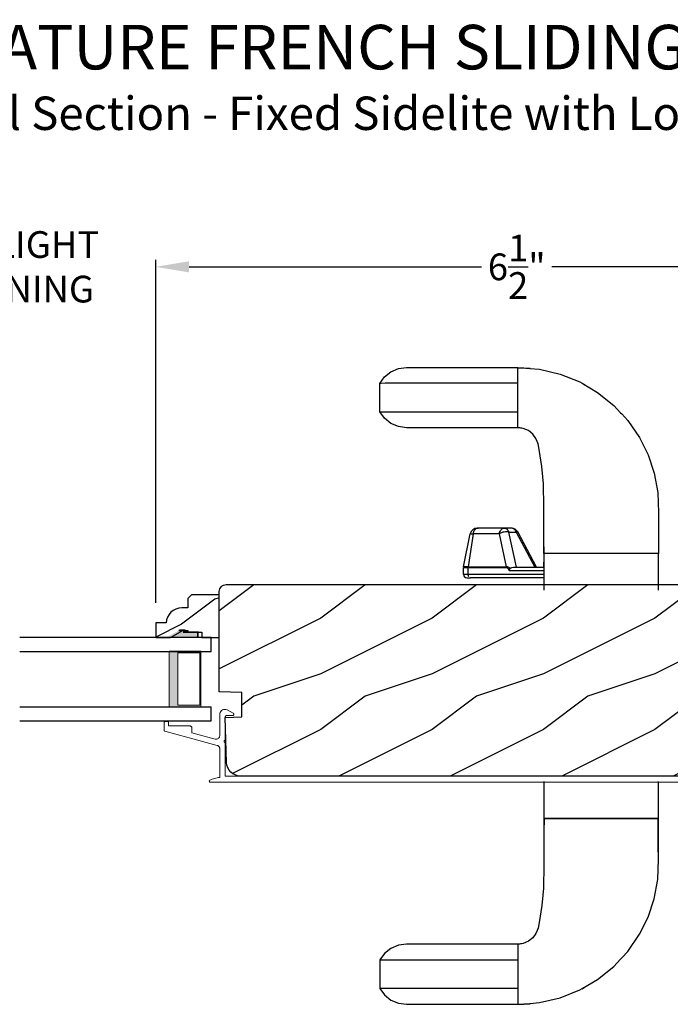
# Model space of a CAD drawing. Extents: x 68 to 136, y -44 to 0.
# Drawn here: x 88.5 to 94.4, y -35.1 to -26.3 of the extents above; entities that cross this region are included whole.
import ezdxf

# ---------------------------------------------------------------- set-up
doc = ezdxf.new("R2010")
doc.units = 0
doc.header["$LTSCALE"] = 4
doc.header["$MEASUREMENT"] = 0
doc.header["$PDMODE"] = 3
doc.layers.get('0').update_dxf_attribs({"linetype": 'CONTINUOUS'})
doc.layers.get('DEFPOINTS').update_dxf_attribs({"color": 3, "linetype": 'CONTINUOUS'})
doc.layers.add('Dim', color=7, linetype='CONTINUOUS')
doc.styles.add('Arial', font='arial.ttf')
doc.styles.get("Standard").update_dxf_attribs({"font": 'arial.ttf'})
doc.dimstyles.get("Standard").update_dxf_attribs({"dimtxt": 0.24, "dimasz": 0.3, "dimexe": 0.0625, "dimexo": 0.18, "dimgap": 0.09, "dimtad": 0, "dimdec": 4, "dimzin": 0, "dimdsep": 46, "dimlunit": 4, "dimtxsty": 'Standard', "dimcen": 0, "dimadec": 0, "dimazin": 0, "dimtfac": 1, "dimtdec": 4, "dimtofl": 0, "dimtmove": 2, "dimatfit": 3, "dimfxl": 1, "dimtolj": 1, "dimtzin": 0, "dimarcsym": 0})

# ---------------------------------------------------------------- blocks, each defined once
blk = doc.blocks.new('A$C3A86292D')
at = {"linetype": 'Continuous'}
for p, q in [((-3.1506, 1.9195), (-3.093, 1.9655)), ((-3.093, 1.9655), (-3.0252, 1.9943)), ((-3.0252, 1.9943), (-2.9548, 2.0036)), ((-2.9548, 2.0036), (-1.9548, 2.0036)), ((-1.9548, 2.0036), (-1.8458, 1.9952)), ((-1.9548, 2.0012), (-1.8994, 2.0015)), ((-1.9548, 1.466), (-1.9548, 2.0012)), ((-1.9548, 1.8626), (-1.9548, 1.9762)), ((-1.8994, 2.0015), (-1.8441, 1.9988)), ((-1.8458, 1.9952), (-1.7589, 1.9885)), ((-1.7589, 1.9885), (-1.5724, 1.9447)), ((-3.1923, 1.862), (-3.1506, 1.9195)), ((-3.1806, 1.862), (-3.1923, 1.862)), ((-3.1923, 1.6052), (-3.1923, 1.862)), ((-3.1461, 1.8621), (-3.1806, 1.862)), ((-3.0894, 1.8621), (-3.1461, 1.8621)), ((-3.0112, 1.8622), (-3.0894, 1.8621)), ((-2.9123, 1.8622), (-3.0112, 1.8622)), ((-2.7606, 1.8623), (-2.9123, 1.8622)), ((-2.579, 1.8624), (-2.7606, 1.8623)), ((-2.5291, 1.8624), (-2.579, 1.8624)), ((-2.4774, 1.8625), (-2.5291, 1.8624)), ((-2.4184, 1.8625), (-2.4774, 1.8625)), ((-2.3452, 1.8625), (-2.4184, 1.8625)), ((-2.26, 1.8625), (-2.3452, 1.8625)), ((-2.165, 1.8626), (-2.26, 1.8625)), ((-2.0625, 1.8626), (-2.165, 1.8626)), ((-1.9548, 1.8626), (-2.0625, 1.8626)), ((-1.9548, 1.6046), (-1.9548, 1.8626)), ((-1.5724, 1.9447), (-1.3976, 1.8745)), ((-1.3976, 1.8745), (-1.3773, 1.8626)), ((-1.3773, 1.8626), (-1.2369, 1.7801)), ((-1.3767, 1.864), (-1.3491, 1.8465)), ((-1.3491, 1.8465), (-1.344, 1.843)), ((-1.2369, 1.7801), (-1.0923, 1.6639)), ((-3.1506, 1.5477), (-3.1923, 1.6052)), ((-3.1923, 1.6052), (-3.1806, 1.6052)), ((-3.1806, 1.6052), (-3.1461, 1.6051)), ((-3.1461, 1.6051), (-3.0894, 1.6051)), ((-3.0894, 1.6051), (-3.0112, 1.6051)), ((-3.0112, 1.6051), (-2.9123, 1.605)), ((-2.9123, 1.605), (-2.7606, 1.6049)), ((-2.7606, 1.6049), (-2.579, 1.6048)), ((-2.579, 1.6048), (-2.5291, 1.6048)), ((-2.5291, 1.6048), (-2.4774, 1.6047)), ((-2.4774, 1.6047), (-2.4184, 1.6047)), ((-2.4184, 1.6047), (-2.3452, 1.6047)), ((-2.3452, 1.6047), (-2.26, 1.6047)), ((-2.26, 1.6047), (-2.165, 1.6046)), ((-2.165, 1.6046), (-2.0625, 1.6046)), ((-2.0625, 1.6046), (-1.9548, 1.6046)), ((-1.9548, 1.4889), (-1.9548, 1.6046)), ((-1.0923, 1.6639), (-1.0306, 1.5973)), ((-1.0306, 1.5973), (-1.0212, 1.5871)), ((-3.093, 1.5017), (-3.1506, 1.5477)), ((-1.0212, 1.5871), (-0.9663, 1.528)), ((-0.9663, 1.528), (-0.8611, 1.3748)), ((-3.0252, 1.4729), (-3.093, 1.5017)), ((-2.9548, 1.4636), (-3.0252, 1.4729)), ((-1.9548, 1.4636), (-2.9548, 1.4636)), ((-1.9354, 1.4634), (-1.9548, 1.466)), ((-1.9045, 1.4567), (-1.9548, 1.4636)), ((-1.9167, 1.4597), (-1.9354, 1.4634)), ((-1.859, 1.4372), (-1.9045, 1.4567)), ((-1.8204, 1.4069), (-1.859, 1.4372)), ((-1.7909, 1.3672), (-1.8204, 1.4069)), ((-1.7807, 1.341), (-1.7909, 1.3672)), ((-1.7726, 1.32), (-1.7807, 1.341)), ((-0.8611, 1.3748), (-0.7848, 1.221)), ((-1.7719, 1.3166), (-1.7742, 1.3242)), ((-1.7622, 1.2692), (-1.7726, 1.32)), ((-1.7621, 1.269), (-1.7622, 1.2692)), ((-1.7376, 1.115), (-1.7621, 1.269)), ((-0.7848, 1.221), (-0.7297, 1.0563)), ((-1.7294, 1.023), (-1.7376, 1.115)), ((-1.7238, 0.9596), (-1.7294, 1.023)), ((-0.7297, 1.0563), (-0.6974, 0.8825)), ((-1.7233, 0.9236), (-1.7238, 0.9596)), ((-1.721, 0.7865), (-1.7233, 0.9236)), ((-0.6974, 0.8825), (-0.6892, 0.7013)), ((-1.7205, 0.7514), (-1.721, 0.7865)), ((-1.7205, 0.5431), (-1.7205, 0.7514)), ((-0.6892, 0.7013), (-0.6892, 0.5181)), ((-2.3532, 0.5213), (-2.3498, 0.5309)), ((-2.3498, 0.5309), (-2.3453, 0.5396)), ((-2.3453, 0.5396), (-2.3398, 0.547)), ((-2.3398, 0.547), (-2.3335, 0.553)), ((-2.3335, 0.553), (-2.3265, 0.5575)), ((-2.3265, 0.5575), (-2.3191, 0.5602)), ((-2.3115, 0.5611), (-2.3194, 0.5611)), ((-2.3191, 0.5602), (-2.3115, 0.5611)), ((-2.0753, 0.5611), (-2.3115, 0.5611)), ((-2.117, 0.5213), (-2.1136, 0.5309)), ((-2.1136, 0.5309), (-2.1091, 0.5396)), ((-2.1091, 0.5396), (-2.1036, 0.547)), ((-2.1036, 0.547), (-2.0973, 0.553)), ((-2.0973, 0.553), (-2.0904, 0.5575)), ((-2.0904, 0.5575), (-2.083, 0.5602)), ((-2.083, 0.5602), (-2.0753, 0.5611)), ((-2.01, 0.5611), (-2.0753, 0.5611)), ((-2.0753, 0.5611), (-2.069, 0.5605)), ((-2.069, 0.5605), (-2.0627, 0.5587)), ((-2.0627, 0.5587), (-2.0567, 0.5558)), ((-2.0567, 0.5558), (-2.051, 0.5518)), ((-2.051, 0.5518), (-2.0458, 0.5468)), ((-2.0458, 0.5468), (-2.0412, 0.5408)), ((-2.0412, 0.5408), (-2.0372, 0.5341)), ((-2.0372, 0.5341), (-2.0339, 0.5266)), ((-2.0037, 0.5605), (-2.01, 0.5611)), ((-1.9974, 0.5587), (-2.0037, 0.5605)), ((-1.9914, 0.5558), (-1.9974, 0.5587)), ((-1.9857, 0.5518), (-1.9914, 0.5558)), ((-1.9805, 0.5468), (-1.9857, 0.5518)), ((-1.9759, 0.5408), (-1.9805, 0.5468)), ((-1.9719, 0.5341), (-1.9759, 0.5408)), ((-1.9686, 0.5266), (-1.9719, 0.5341)), ((-1.7205, 0.5313), (-1.7205, 0.5431)), ((-1.7205, 0.4083), (-1.7205, 0.5313)), ((-2.441, 0.2141), (-2.3806, 0.5111)), ((-2.3553, 0.5111), (-2.3986, 0.2141)), ((-2.3806, 0.5111), (-2.3553, 0.5111)), ((-2.3553, 0.5111), (-2.3532, 0.5213)), ((-2.1192, 0.5111), (-2.3553, 0.5111)), ((-2.1192, 0.5111), (-2.117, 0.5213)), ((-2.1102, 0.5161), (-2.1192, 0.5111)), ((-2.0555, 0.2141), (-2.1192, 0.5111)), ((-2.0999, 0.5205), (-2.1102, 0.5161)), ((-2.0887, 0.5241), (-2.0999, 0.5205)), ((-2.077, 0.5267), (-2.0887, 0.5241)), ((-2.0653, 0.5284), (-2.077, 0.5267)), ((-2.0539, 0.5289), (-2.0653, 0.5284)), ((-2.0433, 0.5283), (-2.0539, 0.5289)), ((-2.0339, 0.5266), (-2.0433, 0.5283)), ((-1.9663, 0.2111), (-2.0339, 0.5266)), ((-2.0339, 0.5266), (-1.9686, 0.5266)), ((-1.9624, 0.5283), (-1.9686, 0.5266)), ((-1.9686, 0.5266), (-1.8014, 0.2111)), ((-1.9579, 0.5289), (-1.9624, 0.5283)), ((-1.9553, 0.5284), (-1.9579, 0.5289)), ((-1.9548, 0.5279), (-1.9553, 0.5284)), ((-1.787, 0.2111), (-1.9548, 0.5279)), ((-0.6892, 0.5181), (-0.6892, 0.4901)), ((-0.6892, 0.4901), (-0.6892, 0.3349)), ((-1.7184, 0.3746), (-1.7205, 0.413)), ((-1.7184, 0.3746), (-1.7205, 0.413)), ((-1.7205, 0.3349), (-1.7205, 0.4083)), ((-1.7159, 0.3349), (-1.7184, 0.3746)), ((-1.7159, 0.3349), (-1.7184, 0.3746)), ((-1.7205, 0.3349), (-1.7205, 0.0036)), ((-0.6892, 0.3349), (-1.7205, 0.3349)), ((-1.7205, 0.3349), (-1.7205, 0.3349)), ((-1.7205, 0.3349), (-1.7205, 0.3349)), ((-1.7205, 0.3349), (-1.7205, 0.3349)), ((-0.6892, 0.3349), (-1.7159, 0.3349)), ((-0.6892, 0.0036), (-0.6892, 0.3349)), ((-2.4416, 0.1461), (-2.4416, 0.2081)), ((-2.4416, 0.2081), (-2.399, 0.2081)), ((-2.3986, 0.2141), (-2.441, 0.2141)), ((-2.399, 0.2096), (-2.3989, 0.2103)), ((-2.399, 0.2088), (-2.399, 0.2096)), ((-2.399, 0.2081), (-2.399, 0.2088)), ((-2.399, 0.1461), (-2.399, 0.2081)), ((-2.399, 0.2081), (-2.0559, 0.2081)), ((-2.3989, 0.2111), (-2.3988, 0.2118)), ((-2.3989, 0.2103), (-2.3989, 0.2111)), ((-2.3988, 0.2126), (-2.3987, 0.2133)), ((-2.3988, 0.2118), (-2.3988, 0.2126)), ((-2.3987, 0.2133), (-2.3986, 0.2141)), ((-2.3986, 0.2141), (-2.0555, 0.2141)), ((-2.0558, 0.2111), (-2.0559, 0.2103)), ((-2.0559, 0.2103), (-2.0559, 0.2096)), ((-2.0559, 0.2096), (-2.0559, 0.2088)), ((-2.0559, 0.2088), (-2.0559, 0.2081)), ((-2.0559, 0.2081), (-2.05, 0.205)), ((-2.0557, 0.2126), (-2.0558, 0.2118)), ((-2.0558, 0.2118), (-2.0558, 0.2111)), ((-2.0556, 0.2133), (-2.0557, 0.2126)), ((-2.0555, 0.2141), (-2.0556, 0.2133)), ((-2.0465, 0.2138), (-2.0555, 0.2141)), ((-2.05, 0.205), (-2.0421, 0.1959)), ((-2.0355, 0.2087), (-2.0465, 0.2138)), ((-2.0421, 0.1959), (-2.0326, 0.1811)), ((-2.0229, 0.1987), (-2.0355, 0.2087)), ((-2.0326, 0.1811), (-2.0325, 0.1813)), ((-2.0326, 0.1811), (-1.7205, 0.1811)), ((-2.0325, 0.1813), (-2.0282, 0.191)), ((-2.0282, 0.191), (-2.0229, 0.1987)), ((-2.0229, 0.1987), (-2.0205, 0.2012)), ((-2.0205, 0.2012), (-2.0087, 0.2083)), ((-2.0087, 0.2083), (-1.994, 0.2111)), ((-1.994, 0.2111), (-1.7205, 0.2111)), ((-1.7205, 0.2111), (-1.7205, 0.2567)), ((-2.399, 0.1461), (-2.4416, 0.1461)), ((-2.4116, 0.1161), (-2.3775, 0.1161)), ((-2.3986, 0.1403), (-2.399, 0.1461)), ((-1.7205, 0.1461), (-2.399, 0.1461)), ((-2.3974, 0.1346), (-2.3986, 0.1403)), ((-2.3954, 0.1294), (-2.3974, 0.1346)), ((-2.3927, 0.1249), (-2.3954, 0.1294)), ((-1.7205, 0.1161), (-2.3775, 0.1161)), ((-1.7205, -1.7154), (-1.7205, -2.0466)), ((-0.6892, -2.0466), (-0.6892, -1.7154)), ((-1.7205, -2.0466), (-1.7205, -2.1201)), ((-1.7205, -2.0466), (-0.6892, -2.0466)), ((-1.7205, -2.0466), (-1.7205, -2.0466)), ((-1.7184, -2.0864), (-1.7205, -2.1248)), ((-1.7205, -2.1201), (-1.7205, -2.2431)), ((-1.7159, -2.0466), (-1.7184, -2.0864)), ((-0.6892, -2.0466), (-1.7159, -2.0466)), ((-0.6928, -2.2485), (-0.6938, -2.0466)), ((-0.6892, -2.2019), (-0.6892, -2.0466)), ((-0.6892, -2.2299), (-0.6892, -2.2019)), ((-1.7205, -2.2431), (-1.7205, -2.2549)), ((-1.7205, -2.2549), (-1.7205, -2.4632)), ((-0.6892, -2.454), (-0.6928, -2.2485)), ((-0.6892, -2.4131), (-0.6892, -2.2299)), ((-1.7205, -2.4632), (-1.721, -2.4983)), ((-0.6974, -2.5943), (-0.6892, -2.4131)), ((-1.721, -2.4983), (-1.7233, -2.6354)), ((-1.7233, -2.6354), (-1.7238, -2.6714)), ((-0.7297, -2.7681), (-0.6974, -2.5943)), ((-1.7294, -2.7348), (-1.7376, -2.8268)), ((-1.7238, -2.6714), (-1.7294, -2.7348)), ((-1.7376, -2.8268), (-1.7621, -2.9808)), ((-0.7848, -2.9328), (-0.7297, -2.7681)), ((-1.7622, -2.981), (-1.7726, -3.0318)), ((-1.7621, -2.9808), (-1.7622, -2.981)), ((-0.8611, -3.0866), (-0.7848, -2.9328)), ((-1.7909, -3.079), (-1.8204, -3.1187)), ((-1.7807, -3.0528), (-1.7909, -3.079)), ((-1.7726, -3.0318), (-1.7807, -3.0528)), ((-1.7719, -3.0284), (-1.7742, -3.036)), ((-0.9663, -3.2398), (-0.8611, -3.0866)), ((-2.9548, -3.1754), (-3.0252, -3.1847)), ((-1.9548, -3.1754), (-2.9548, -3.1754)), ((-1.9045, -3.1685), (-1.9548, -3.1754)), ((-1.9354, -3.1752), (-1.9548, -3.1778)), ((-1.9548, -3.1778), (-1.9548, -3.713)), ((-1.9167, -3.1715), (-1.9354, -3.1752)), ((-1.859, -3.149), (-1.9045, -3.1685)), ((-1.8204, -3.1187), (-1.859, -3.149)), ((-3.1506, -3.2595), (-3.1923, -3.317)), ((-3.093, -3.2135), (-3.1506, -3.2595)), ((-3.0252, -3.1847), (-3.093, -3.2135)), ((-1.9548, -3.2007), (-1.9548, -3.3164)), ((-1.0212, -3.2989), (-0.9663, -3.2398)), ((-3.1923, -3.317), (-3.1806, -3.317)), ((-3.1923, -3.317), (-3.1923, -3.5738)), ((-3.1806, -3.317), (-3.1461, -3.3169)), ((-3.1461, -3.3169), (-3.0894, -3.3169)), ((-3.0894, -3.3169), (-3.0112, -3.3168)), ((-3.0112, -3.3168), (-2.9123, -3.3168)), ((-2.9123, -3.3168), (-2.7606, -3.3167)), ((-2.7606, -3.3167), (-2.579, -3.3166)), ((-2.579, -3.3166), (-2.5291, -3.3166)), ((-2.5291, -3.3166), (-2.4774, -3.3165)), ((-2.4774, -3.3165), (-2.4184, -3.3165)), ((-2.4184, -3.3165), (-2.3452, -3.3165)), ((-2.3452, -3.3165), (-2.26, -3.3165)), ((-2.26, -3.3165), (-2.165, -3.3164)), ((-2.165, -3.3164), (-2.0625, -3.3164)), ((-2.0625, -3.3164), (-1.9548, -3.3164)), ((-1.9548, -3.3164), (-1.9548, -3.5744)), ((-1.0923, -3.3757), (-1.0306, -3.3091)), ((-1.0306, -3.3091), (-1.0212, -3.2989)), ((-1.2369, -3.4919), (-1.0923, -3.3757)), ((-1.3773, -3.5744), (-1.2369, -3.4919)), ((-3.1806, -3.5738), (-3.1923, -3.5738)), ((-3.1923, -3.5738), (-3.1506, -3.6313)), ((-3.1461, -3.5739), (-3.1806, -3.5738)), ((-3.0894, -3.5739), (-3.1461, -3.5739)), ((-3.0112, -3.5739), (-3.0894, -3.5739)), ((-2.9123, -3.574), (-3.0112, -3.5739)), ((-2.7606, -3.5741), (-2.9123, -3.574)), ((-2.579, -3.5742), (-2.7606, -3.5741)), ((-2.5291, -3.5742), (-2.579, -3.5742)), ((-2.4774, -3.5743), (-2.5291, -3.5742)), ((-2.4184, -3.5743), (-2.4774, -3.5743)), ((-2.3452, -3.5743), (-2.4184, -3.5743)), ((-2.26, -3.5743), (-2.3452, -3.5743)), ((-2.165, -3.5744), (-2.26, -3.5743)), ((-2.0625, -3.5744), (-2.165, -3.5744)), ((-1.9548, -3.5744), (-2.0625, -3.5744)), ((-1.9548, -3.5744), (-1.9548, -3.688)), ((-1.5724, -3.6565), (-1.3976, -3.5863)), ((-1.3976, -3.5863), (-1.3773, -3.5744)), ((-1.3767, -3.5758), (-1.3491, -3.5583)), ((-1.3491, -3.5583), (-1.344, -3.5548)), ((-3.1506, -3.6313), (-3.093, -3.6773)), ((-3.093, -3.6773), (-3.0252, -3.7061)), ((-3.0252, -3.7061), (-2.9548, -3.7154)), ((-1.9548, -3.7154), (-1.8458, -3.707)), ((-1.9548, -3.713), (-1.8994, -3.7133)), ((-1.8994, -3.7133), (-1.8441, -3.7106)), ((-1.8458, -3.707), (-1.7589, -3.7003)), ((-1.7589, -3.7003), (-1.5724, -3.6565)), ((-2.9548, -3.7154), (-1.9548, -3.7154))]:
    blk.add_line(p, q, dxfattribs=at)
for centre, radius, start, end in [((-2.3194, 0.4986), 0.0625, 90, 168.5), ((-2.01, 0.4986), 0.0625, 27.91666, 90), ((-2.4116, 0.1461), 0.03, 180, 270)]:
    blk.add_arc(centre, radius, start, end, dxfattribs=at)
blk = doc.blocks.new('*D465')
at = {"layer": 'DEFPOINTS', "color": 0, "transparency": 16777216}
for p in [(89.768, -28.5132), (87.2221, -31.7116), (89.768, -31.7116)]:
    blk.add_point(p, dxfattribs=at)
at = {"layer": 'Dim', "color": 0, "lineweight": -2, "transparency": 16777216}
for p, q in [((87.2221, -31.5316), (87.2221, -28.4507)), ((89.768, -31.5316), (89.768, -28.4507)), ((86.9221, -28.5132), (86.6221, -28.5132)), ((90.068, -28.5132), (90.368, -28.5132))]:
    blk.add_line(p, q, dxfattribs=at)
at = {"layer": 'Dim', "color": 0, "transparency": 16777216}
for points in [[(86.9221, -28.4632), (86.9221, -28.5632), (87.2221, -28.5132)], [(90.068, -28.4632), (90.068, -28.5632), (89.768, -28.5132)]]:
    blk.add_solid(points, dxfattribs=at)
at = {"layer": 'Dim', "color": 0, "transparency": 16777216, "insert": (88.495, -28.5132), "char_height": 0.24, "attachment_point": 5}
blk.add_mtext('\\A1;DAYLIGHT\\POPENING', dxfattribs=at)
blk = doc.blocks.new('*D477')
at = {"layer": 'DEFPOINTS', "color": 0, "transparency": 16777216}
for p in [(96.251, -28.5132), (96.251, -30.6474), (89.768, -31.7116)]:
    blk.add_point(p, dxfattribs=at)
at = {"layer": 'Dim', "color": 0, "lineweight": -2, "transparency": 16777216}
for p, q in [((89.768, -31.5316), (89.768, -28.4507)), ((96.251, -30.4674), (96.251, -28.4507)), ((90.068, -28.5132), (92.6934, -28.5132)), ((95.951, -28.5132), (93.3256, -28.5132))]:
    blk.add_line(p, q, dxfattribs=at)
at = {"layer": 'Dim', "color": 0, "transparency": 16777216}
for points in [[(90.068, -28.4632), (90.068, -28.5632), (89.768, -28.5132)], [(95.951, -28.4632), (95.951, -28.5632), (96.251, -28.5132)]]:
    blk.add_solid(points, dxfattribs=at)
at = {"layer": 'Dim', "color": 0, "transparency": 16777216, "insert": (93.0095, -28.5132), "char_height": 0.24, "attachment_point": 5}
blk.add_mtext('\\A1;6{\\H1x;\\S1/2;}"', dxfattribs=at)
blk = doc.blocks.new('WARM EDGE SPACER')
at = {"lineweight": 18}
h = blk.add_hatch(color=256, dxfattribs=at)
h.paths.add_polyline_path([(-0.375, 0), (-0.0893, 0), (-0.0893, 0.5), (-0.375, 0.5)])
h.paths.add_polyline_path([(-0.2969, 0.4844), (-0.101, 0.4844), (-0.101, 0.0156), (-0.2969, 0.0156)], flags=16)
blk.add_lwpolyline([(-0.0893, 0.5), (-0.0893, 0), (-0.375, 0), (-0.375, 0.5), (-0.0893, 0.5), (-0.375, 0.5)], dxfattribs=at)
blk.add_lwpolyline([(-0.101, 0.0156), (-0.2969, 0.0156), (-0.2969, 0.4844), (-0.101, 0.4844)], close=True, dxfattribs=at)
blk = doc.blocks.new('A$C05D165A3')
for p, q in [((0, 0.624), (0, 0.75)), ((0, 0.75), (1.7186, 0.75)), ((1.7186, 0.624), (0, 0.624)), ((0, 0), (0, 0.127)), ((1.7186, 0.127), (0, 0.127)), ((1.7186, 0), (0, 0))]:
    blk.add_line(p, q)
at = {"extrusion": (0, 0, -1), "zscale": -1}
blk.add_blockref('WARM EDGE SPACER', (-0.0012, 0.127), dxfattribs=at)
blk = doc.blocks.new('A$C236D31C9')
at = {"linetype": 'Continuous', "lineweight": 18}
for p, q in [((0, -0.1479), (0.003, -0.1379)), ((0, -0.3474), (0, -0.1479)), ((0.003, -0.1379), (0.0083, -0.1287)), ((0.0083, -0.1287), (0.0156, -0.1211)), ((0.0156, -0.1211), (0.0244, -0.1153)), ((0.0244, -0.1153), (0.0344, -0.1118)), ((0.0344, -0.1118), (0.0448, -0.1106)), ((0.0448, -0.1106), (0.0553, -0.1119)), ((0.0502, -0.1747), (0.05, -0.1766)), ((0.05, -0.1766), (0.05, -0.3886)), ((0.0507, -0.1728), (0.0502, -0.1747)), ((0.0517, -0.1711), (0.0507, -0.1728)), ((0.0529, -0.1695), (0.0517, -0.1711)), ((0.0544, -0.1683), (0.0529, -0.1695)), ((0.0561, -0.1674), (0.0544, -0.1683)), ((0.0553, -0.1119), (0.0652, -0.1156)), ((0.058, -0.1668), (0.0561, -0.1674)), ((0.06, -0.1666), (0.058, -0.1668)), ((0.1154, -0.1666), (0.06, -0.1666)), ((0.0652, -0.1156), (0.1209, -0.1439)), ((0.1194, -0.166), (0.1154, -0.1666)), ((0.1228, -0.164), (0.1194, -0.166)), ((0.1209, -0.1439), (0.1241, -0.1463)), ((0.1255, -0.1611), (0.1228, -0.164)), ((0.1241, -0.1463), (0.1263, -0.1496)), ((0.1271, -0.1574), (0.1255, -0.1611)), ((0.1263, -0.1496), (0.1274, -0.1534)), ((0.1274, -0.1534), (0.1271, -0.1574)), ((-0.5, -0.2297), (-0.4998, -0.2278)), ((-0.5, -0.2976), (-0.5, -0.2297)), ((-0.4998, -0.2278), (-0.4993, -0.2259)), ((-0.4993, -0.2259), (-0.4983, -0.2242)), ((-0.4983, -0.2242), (-0.4971, -0.2227)), ((-0.4971, -0.2227), (-0.4956, -0.2214)), ((-0.4956, -0.2214), (-0.4939, -0.2205)), ((-0.4939, -0.2205), (-0.492, -0.2199)), ((-0.492, -0.2199), (-0.49, -0.2197)), ((-0.49, -0.2197), (-0.47, -0.2197)), ((-0.47, -0.2197), (-0.4681, -0.2199)), ((-0.4681, -0.2199), (-0.4662, -0.2205)), ((-0.4662, -0.2205), (-0.4645, -0.2214)), ((-0.4645, -0.2214), (-0.463, -0.2227)), ((-0.463, -0.2227), (-0.4617, -0.2242)), ((-0.4617, -0.2242), (-0.4608, -0.2259)), ((-0.4608, -0.2259), (-0.4602, -0.2278)), ((-0.4602, -0.2278), (-0.46, -0.2297)), ((-0.46, -0.2297), (-0.46, -0.2597)), ((-0.46, -0.2597), (-0.27, -0.2597)), ((-0.27, -0.2597), (-0.2661, -0.2601)), ((-0.2661, -0.2601), (-0.2624, -0.2613)), ((-0.2624, -0.2613), (-0.2589, -0.2631)), ((-0.2589, -0.2631), (-0.2559, -0.2656)), ((-0.4999, -0.2992), (-0.5, -0.2976)), ((-0.4995, -0.3008), (-0.4999, -0.2992)), ((-0.4989, -0.3023), (-0.4995, -0.3008)), ((-0.498, -0.3036), (-0.4989, -0.3023)), ((-0.4969, -0.3049), (-0.498, -0.3036)), ((-0.4956, -0.3059), (-0.4969, -0.3049)), ((-0.4942, -0.3067), (-0.4956, -0.3059)), ((-0.4926, -0.3072), (-0.4942, -0.3067)), ((-0.0237, -0.4344), (-0.4926, -0.3072)), ((-0.2559, -0.2656), (-0.2534, -0.2686)), ((-0.2534, -0.2686), (-0.2516, -0.2721)), ((-0.2516, -0.2721), (-0.2504, -0.2758)), ((-0.2504, -0.2758), (-0.25, -0.2797)), ((-0.25, -0.2797), (-0.25, -0.3215)), ((-0.25, -0.3215), (-0.0404, -0.3783)), ((-0.0009, -0.3547), (0, -0.3474)), ((4.4693, -0.3564), (4.4766, -0.35)), ((4.4766, -0.35), (4.4858, -0.3469)), ((4.4858, -0.3469), (4.4956, -0.3475)), ((4.4956, -0.3475), (4.7021, -0.403)), ((-0.0404, -0.3783), (-0.0332, -0.3794)), ((-0.0332, -0.3794), (-0.0259, -0.3788)), ((-0.0259, -0.3788), (-0.0189, -0.3766)), ((-0.0187, -0.4361), (-0.0237, -0.4344)), ((-0.0189, -0.3766), (-0.0126, -0.3728)), ((-0.0142, -0.4387), (-0.0187, -0.4361)), ((-0.0101, -0.4419), (-0.0142, -0.4387)), ((-0.0126, -0.3728), (-0.0073, -0.3678)), ((-0.0066, -0.4458), (-0.0101, -0.4419)), ((-0.0073, -0.3678), (-0.0033, -0.3616)), ((-0.0033, -0.3616), (-0.0009, -0.3547)), ((0.0407, -0.3948), (0.04, -0.3986)), ((0.04, -0.3986), (0.0407, -0.4024)), ((0.0429, -0.3915), (0.0407, -0.3948)), ((0.0407, -0.4024), (0.0429, -0.4057)), ((0.0461, -0.3894), (0.0429, -0.3915)), ((0.0429, -0.4057), (0.0461, -0.4078)), ((0.05, -0.3886), (0.0461, -0.3894)), ((0.0461, -0.4078), (0.05, -0.4086)), ((0.05, -0.4086), (0.05, -0.7093)), ((4.4643, -0.3749), (4.465, -0.3652)), ((4.4674, -0.3841), (4.4643, -0.3749)), ((4.465, -0.3652), (4.4693, -0.3564)), ((4.4739, -0.3915), (4.4674, -0.3841)), ((4.4826, -0.3958), (4.4739, -0.3915)), ((4.6585, -0.4431), (4.4826, -0.3958)), ((4.7021, -0.403), (4.7046, -0.4039)), ((4.7046, -0.4039), (4.7069, -0.4052)), ((4.7069, -0.4052), (4.7089, -0.4068)), ((4.7089, -0.4068), (4.7107, -0.4087)), ((4.7107, -0.4087), (4.7121, -0.4109)), ((4.7121, -0.4109), (4.7131, -0.4133)), ((4.7131, -0.4133), (4.7138, -0.4158)), ((4.7138, -0.4158), (4.714, -0.4185)), ((4.714, -0.4185), (4.714, -0.5767)), ((-0.0038, -0.4502), (-0.0066, -0.4458)), ((-0.0017, -0.455), (-0.0038, -0.4502)), ((-0.0005, -0.46), (-0.0017, -0.455)), ((0, -0.4652), (-0.0005, -0.46)), ((0, -0.7233), (0, -0.4652)), ((4.6585, -0.5767), (4.6585, -0.4431)), ((4.526, -0.7647), (-0.09, -0.7647)), ((-0.0794, -0.7428), (-0.0898, -0.7481)), ((-0.0686, -0.7381), (-0.0794, -0.7428)), ((-0.0576, -0.734), (-0.0686, -0.7381)), ((-0.0464, -0.7305), (-0.0576, -0.734)), ((-0.0349, -0.7277), (-0.0464, -0.7305)), ((-0.0234, -0.7256), (-0.0349, -0.7277)), ((-0.0117, -0.7241), (-0.0234, -0.7256)), ((0, -0.7233), (-0.0117, -0.7241)), ((0.05, -0.7093), (4.526, -0.7093))]:
    blk.add_line(p, q, dxfattribs=at)
for centre, radius, start, end in [((4.526, -0.5767), 0.188, 270, 0), ((4.526, -0.5767), 0.1326, 270, 0), ((-0.0845, -0.7561), 0.00964, 123.91596, 244.06507)]:
    blk.add_arc(centre, radius, start, end, dxfattribs=at)

msp = doc.modelspace()

# ---------------------------------------------------------------- hatches: boundary and pattern name
h = msp.add_hatch()
h.set_pattern_fill('WOOD2', color=256, style=0)
h.set_pattern_definition([(216.8699, (123.64777, -31.3701), (2.9999999, 2.0000001), [0.5, -4.5]), (206.5651, (124.24777, -31.6701), (-0.999999, -1.0000013), [1.118034, -1.118034]), (198.4349, (124.24777, -32.1701), (-2.0000004, -0.9999984), [0.632456, -2.529822])])
edge = h.paths.add_edge_path()
edge.add_line((95.11548, -31.43382), (95.05067, -32.67053))
edge.add_arc((94.98775, -32.66724), 0.063, 255, 357, ccw=False)
edge.add_line((94.97145, -32.72809), (94.72296, -32.66151))
edge.add_line((94.72296, -32.66151), (94.69896, -32.75239))
edge.add_line((94.69896, -32.75239), (94.95696, -32.82152))
edge.add_line((94.95696, -32.82152), (94.95696, -32.90652))
edge.add_arc((94.77696, -32.90652), 0.18, -90, 0, ccw=False)
edge.add_line((94.77696, -33.08652), (90.52849, -33.08652))
edge.add_arc((90.52849, -32.96152), 0.125, 181.5, 270, ccw=False)
edge.add_line((90.40354, -32.96479), (90.39296, -32.56078))
edge.add_line((90.39296, -32.56078), (90.54096, -32.55561))
edge.add_line((90.54096, -32.55561), (90.54096, -32.33761))
edge.add_line((90.54096, -32.33761), (90.33796, -32.33052))
edge.add_line((90.33796, -32.33052), (90.33796, -31.43052))
edge.add_arc((90.40096, -31.43052), 0.063, 90, 180, ccw=False)
edge.add_line((90.40096, -31.36752), (95.05257, -31.36752))
edge.add_arc((95.05257, -31.43052), 0.063, -3, 90, ccw=False)
h = msp.add_hatch()
h.set_pattern_fill('WOOD2', color=256, scale=0.75, pattern_type=2)
h.set_pattern_definition([(216.8699, (0.29852, 0.75), (2.24999994, 1.5000001), [0.375, -3.375]), (206.5651, (0.74852, 0.525), (-0.7499994, -0.750001), [0.8385255, -0.8385255]), (198.4349, (0.74852, 0.15), (-1.5000003, -0.7499988), [0.474342, -1.8973665])])
edge = h.paths.add_edge_path()
edge.add_line((89.90084, -31.84165), (90.00996, -31.77865))
edge.add_line((90.00996, -31.77865), (90.05696, -31.77865))
edge.add_line((90.05696, -31.77865), (90.05696, -31.79465))
edge.add_line((90.05696, -31.79465), (90.18196, -31.79465))
edge.add_line((90.18196, -31.79465), (90.18196, -31.84165))
edge.add_line((90.18196, -31.84165), (90.33796, -31.84165))
edge.add_line((90.33796, -31.84165), (90.33796, -31.45915))
edge.add_line((90.33796, -31.45915), (90.08878, -31.45915))
edge.add_line((90.08878, -31.45915), (90.05678, -31.49115))
edge.add_line((90.05678, -31.49115), (90.05678, -31.57671))
edge.add_line((90.05678, -31.57671), (90.00196, -31.57671))
edge.add_arc((90.00196, -31.71671), 0.14, 90, 177.929887)
edge.add_line((89.86205, -31.71165), (89.76796, -31.71165))
edge.add_line((89.76796, -31.71165), (89.76796, -31.84165))
edge.add_line((89.76796, -31.84165), (89.90084, -31.84165))

# ---------------------------------------------------------------- linework, layer by layer
for points in [[(95.11548, -31.43382), (95.05067, -32.67053, -0.4769755), (94.97145, -32.72809), (94.72296, -32.66151), (94.69896, -32.75239), (94.95696, -32.82152), (94.95696, -32.90652, -0.4142136), (94.77696, -33.08652), (90.52849, -33.08652, -0.4065663), (90.40354, -32.96479), (90.39296, -32.56078), (90.54096, -32.55561), (90.54096, -32.33761), (90.33796, -32.33052), (90.33796, -31.43052, -0.4142136), (90.40096, -31.36752), (95.05257, -31.36752, -0.4296339)], [(89.90084, -31.84165), (90.00996, -31.77865), (90.05696, -31.77865), (90.05696, -31.79465), (90.18196, -31.79465), (90.18196, -31.84165), (90.33796, -31.84165), (90.33796, -31.45915), (90.08878, -31.45915), (90.05678, -31.49115), (90.05678, -31.57671), (90.00196, -31.57671, 0.4036704), (89.86205, -31.71165), (89.76796, -31.71165), (89.76796, -31.84165)]]:
    msp.add_lwpolyline(points, format="xyb", close=True)
for points in [[(90.14605, -31.8417, 0.015, 0.015, 0), (90.14605, -31.7947, 0.015, 0.015, 0), (90.02106, -31.7947, 0.015, 0.015, 0), (90.02106, -31.7787, 0.015, 0.015, 0), (89.97405, -31.7787, 0, 0, 0)], [(89.9801, -31.77803, 0.015, 0.015, 0), (90.02746, -31.77803, 0.015, 0.015, 0), (90.02746, -31.79526, 0.015, 0.015, 0), (90.15246, -31.79526, 0, 0, 0)]]:
    msp.add_lwpolyline(points, format="xyseb")
for points in [[(90.02847, -31.77525), (90.02842, -31.83869), (89.98186, -31.77525), (89.87269, -31.83836)], [(90.15379, -31.79116), (90.15465, -31.83912), (90.02857, -31.79116), (90.02857, -31.83912)]]:
    msp.add_solid(points)

# ---------------------------------------------------------------- block references
for name, p in [('A$C3A86292D', (94.97354, -31.42165)), ('A$C236D31C9', (90.34298, -32.37723))]:
    msp.add_blockref(name, p)
at = {"xscale": -1}
msp.add_blockref('A$C05D165A3', (90.26496, -32.59165), dxfattribs=at)

# ---------------------------------------------------------------- texts
at = {"style": 'Arial'}
for s, height, p in [('%%USIGNATURE FRENCH SLIDING PATIO DOOR (8715)', 0.4, (87.11532, -26.73991)), ('Vertical Section - Fixed Sidelite with Low profile sill stop', 0.3, (87.11492, -27.28396))]:
    msp.add_text(s, height=height, dxfattribs=at).set_placement(p)

# ---------------------------------------------------------------- dimensions: what is measured, and where the dimension line sits
at = {"layer": 'Dim'}
dim = msp.add_linear_dim(base=(89.76796, -28.51318), p1=(87.22209, -31.71165), p2=(89.76796, -31.71165), text='DAYLIGHT\\POPENING', dimstyle='Standard', override={"dimpost": '\\X'}, dxfattribs=at)
dim.commit()
dim.dimension.update_dxf_attribs({"geometry": '*D465', "text_midpoint": (88.49502, -28.51318)})
dim = msp.add_linear_dim(base=(96.25104, -28.51318), p1=(89.76796, -31.71165), p2=(96.25104, -30.64741), dimstyle='Standard', override={"dimpost": '\\X'}, dxfattribs=at)
dim.commit()
dim.dimension.update_dxf_attribs({"geometry": '*D477', "text_midpoint": (93.0095, -28.51318)})

doc.saveas('drawing.dxf')
